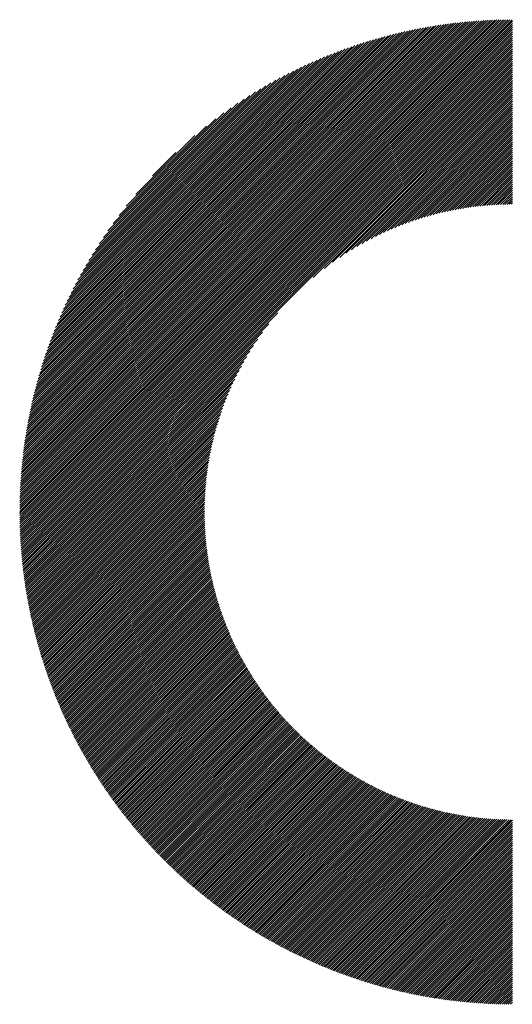
# Model space of a CAD drawing. Units: millimetres. Extents: x -363 to 267, y -248 to 225.
# Drawn here: x -188 to -173, y -191 to -162 of the extents above; entities that cross this region are included whole.
import ezdxf

# ---------------------------------------------------------------- set-up
doc = ezdxf.new("R2010")
doc.units = ezdxf.units.MM
doc.layers.add('CAXA0', color=7, linetype='Continuous', lineweight=70)
doc.layers.add('CAXA5', color=4, linetype='Continuous', lineweight=25)

# ---------------------------------------------------------------- blocks, each defined once
blk = doc.blocks.new('CAXBLOCK74')
at = {"layer": 'CAXA0', "color": 0, "linetype": 'Continuous', "lineweight": 25}
for p, q in [((-188.027, -176.271), (-173.404, -161.648)), ((-188.027, -176.208), (-173.467, -161.648)), ((-188.026, -176.144), (-173.53, -161.648)), ((-188.025, -176.081), (-173.594, -161.649)), ((-188.024, -176.017), (-173.658, -161.65)), ((-188.023, -175.953), (-173.722, -161.651)), ((-188.021, -175.888), (-173.786, -161.653)), ((-188.019, -175.823), (-173.851, -161.655)), ((-188.017, -175.758), (-173.916, -161.657)), ((-188.015, -175.693), (-173.982, -161.66)), ((-188.012, -175.627), (-174.047, -161.663)), ((-188.009, -175.561), (-174.113, -161.666)), ((-188.005, -175.495), (-174.18, -161.669)), ((-188.002, -175.428), (-174.246, -161.673)), ((-187.997, -175.361), (-174.313, -161.677)), ((-187.993, -175.294), (-174.38, -161.681)), ((-187.988, -175.226), (-174.448, -161.686)), ((-187.983, -175.158), (-174.516, -161.691)), ((-187.982, -176.288), (-173.386, -161.693)), ((-187.978, -175.09), (-174.584, -161.697)), ((-187.972, -175.021), (-174.653, -161.703)), ((-187.966, -174.952), (-174.722, -161.709)), ((-187.959, -174.883), (-174.791, -161.715)), ((-187.952, -174.813), (-174.861, -161.722)), ((-187.945, -174.743), (-174.931, -161.729)), ((-187.937, -174.673), (-175.002, -161.737)), ((-187.929, -174.602), (-175.073, -161.745)), ((-187.921, -174.53), (-175.144, -161.754)), ((-187.919, -176.288), (-173.386, -161.756)), ((-187.912, -174.459), (-175.216, -161.762)), ((-187.903, -174.387), (-175.288, -161.772)), ((-187.893, -174.314), (-175.36, -161.781)), ((-187.883, -174.241), (-175.433, -161.792)), ((-187.872, -174.168), (-175.507, -161.802)), ((-187.861, -174.094), (-175.581, -161.813)), ((-187.856, -176.288), (-173.386, -161.819)), ((-187.85, -174.019), (-175.655, -161.825)), ((-187.838, -173.945), (-175.73, -161.836)), ((-187.826, -173.869), (-175.805, -161.849)), ((-187.813, -173.794), (-175.881, -161.862)), ((-187.799, -173.717), (-175.957, -161.875)), ((-187.793, -176.288), (-173.386, -161.882)), ((-187.785, -173.641), (-176.034, -161.889)), ((-187.771, -173.563), (-176.111, -161.904)), ((-187.756, -173.485), (-176.189, -161.918)), ((-187.74, -173.407), (-176.267, -161.934)), ((-187.73, -176.288), (-173.386, -161.944)), ((-187.724, -173.328), (-176.346, -161.95)), ((-187.708, -173.249), (-176.426, -161.967)), ((-187.691, -173.168), (-176.506, -161.984)), ((-187.673, -173.088), (-176.587, -162.002)), ((-187.667, -176.288), (-173.386, -162.007)), ((-187.654, -173.006), (-176.668, -162.02)), ((-187.635, -172.924), (-176.75, -162.039)), ((-187.615, -172.842), (-176.833, -162.059)), ((-187.604, -176.288), (-173.386, -162.07)), ((-187.595, -172.759), (-176.916, -162.08)), ((-187.574, -172.675), (-177, -162.101)), ((-187.552, -172.59), (-177.085, -162.123)), ((-187.541, -176.288), (-173.386, -162.133)), ((-187.529, -172.504), (-177.17, -162.145)), ((-187.506, -172.418), (-177.256, -162.168)), ((-187.482, -172.331), (-177.343, -162.193)), ((-187.479, -176.288), (-173.386, -162.196)), ((-187.457, -172.243), (-177.431, -162.218)), ((-187.431, -172.155), (-177.52, -162.243)), ((-187.416, -176.288), (-173.386, -162.259)), ((-187.404, -172.065), (-177.609, -162.27)), ((-187.377, -171.975), (-177.7, -162.298)), ((-187.353, -176.288), (-173.386, -162.322)), ((-187.348, -171.883), (-177.791, -162.326)), ((-187.319, -171.791), (-177.883, -162.356)), ((-187.29, -176.288), (-173.386, -162.384)), ((-187.288, -171.698), (-177.977, -162.386)), ((-187.257, -171.603), (-178.071, -162.418)), ((-187.227, -176.288), (-173.386, -162.447)), ((-187.224, -171.508), (-178.167, -162.45)), ((-187.191, -171.411), (-178.263, -162.484)), ((-187.164, -176.288), (-173.386, -162.51)), ((-187.156, -171.313), (-178.361, -162.519)), ((-187.119, -171.214), (-178.46, -162.555)), ((-187.101, -176.288), (-173.386, -162.573)), ((-187.082, -171.114), (-178.561, -162.593)), ((-187.043, -171.012), (-178.662, -162.631)), ((-187.039, -176.288), (-173.386, -162.636)), ((-187.003, -170.909), (-178.765, -162.672)), ((-186.976, -176.288), (-173.386, -162.699)), ((-186.961, -170.804), (-178.87, -162.714)), ((-186.918, -170.698), (-178.976, -162.757)), ((-186.913, -176.288), (-173.386, -162.762)), ((-186.872, -170.59), (-179.084, -162.802)), ((-186.85, -176.288), (-173.386, -162.825)), ((-186.825, -170.48), (-179.194, -162.849)), ((-186.787, -176.288), (-173.386, -162.887)), ((-186.777, -170.369), (-179.306, -162.898)), ((-186.726, -170.255), (-179.42, -162.949)), ((-186.724, -176.288), (-173.386, -162.95)), ((-186.673, -170.139), (-179.536, -163.002)), ((-186.661, -176.288), (-173.386, -163.013)), ((-186.617, -170.021), (-179.654, -163.057)), ((-186.598, -176.288), (-173.386, -163.076)), ((-186.56, -169.9), (-179.774, -163.115)), ((-186.536, -176.288), (-173.386, -163.139)), ((-186.499, -169.777), (-179.898, -163.176)), ((-186.473, -176.288), (-173.386, -163.202)), ((-186.435, -169.65), (-180.024, -163.239)), ((-186.41, -176.288), (-173.386, -163.265)), ((-186.369, -169.521), (-180.154, -163.306)), ((-186.347, -176.288), (-173.386, -163.327)), ((-186.298, -169.387), (-180.287, -163.376)), ((-186.224, -169.25), (-180.424, -163.45)), ((-186.146, -169.109), (-180.566, -163.529)), ((-186.062, -168.963), (-180.712, -163.612)), ((-179.31, -169.314), (-173.386, -163.39)), ((-178.979, -169.046), (-173.386, -163.453)), ((-178.732, -168.862), (-173.386, -163.516)), ((-178.523, -168.716), (-173.386, -163.579)), ((-178.338, -168.593), (-173.386, -163.642)), ((-185.973, -168.811), (-180.864, -163.701)), ((-185.878, -168.653), (-181.022, -163.797)), ((-185.775, -168.487), (-181.188, -163.899)), ((-178.169, -168.487), (-173.386, -163.705)), ((-178.012, -168.393), (-173.386, -163.768)), ((-177.864, -168.309), (-173.386, -163.83)), ((-177.725, -168.232), (-173.386, -163.893)), ((-177.591, -168.162), (-173.386, -163.956)), ((-185.664, -168.313), (-181.362, -164.011)), ((-185.541, -168.127), (-181.547, -164.133)), ((-177.464, -168.097), (-173.386, -164.019)), ((-177.341, -168.037), (-173.386, -164.082)), ((-177.222, -167.981), (-173.386, -164.145)), ((-177.107, -167.929), (-173.386, -164.208)), ((-185.406, -167.929), (-181.746, -164.269)), ((-185.252, -167.713), (-181.962, -164.422)), ((-176.995, -167.88), (-173.386, -164.27)), ((-176.887, -167.834), (-173.386, -164.333)), ((-176.781, -167.791), (-173.386, -164.396)), ((-176.677, -167.75), (-173.386, -164.459)), ((-176.576, -167.712), (-173.386, -164.522)), ((-185.075, -167.473), (-182.202, -164.599)), ((-184.861, -167.195), (-182.479, -164.814)), ((-176.477, -167.676), (-173.386, -164.585)), ((-176.38, -167.642), (-173.386, -164.648)), ((-176.285, -167.609), (-173.386, -164.711)), ((-176.191, -167.578), (-173.386, -164.773)), ((-176.099, -167.549), (-173.386, -164.836)), ((-184.579, -166.851), (-182.824, -165.095)), ((-176.009, -167.522), (-173.386, -164.899)), ((-175.92, -167.496), (-173.386, -164.962)), ((-175.832, -167.471), (-173.386, -165.025)), ((-175.746, -167.447), (-173.386, -165.088)), ((-175.661, -167.425), (-173.386, -165.151)), ((-175.577, -167.404), (-173.386, -165.213)), ((-175.494, -167.384), (-173.386, -165.276)), ((-175.412, -167.365), (-173.386, -165.339)), ((-175.331, -167.347), (-173.386, -165.402)), ((-184.081, -166.29), (-183.385, -165.594)), ((-175.251, -167.33), (-173.386, -165.465)), ((-175.172, -167.314), (-173.386, -165.528)), ((-175.094, -167.299), (-173.386, -165.591)), ((-175.017, -167.284), (-173.386, -165.654)), ((-174.941, -167.271), (-173.386, -165.716)), ((-174.865, -167.258), (-173.386, -165.779)), ((-174.79, -167.246), (-173.386, -165.842)), ((-174.716, -167.235), (-173.386, -165.905)), ((-174.643, -167.225), (-173.386, -165.968)), ((-174.57, -167.215), (-173.386, -166.031)), ((-174.498, -167.206), (-173.386, -166.094)), ((-174.427, -167.197), (-173.386, -166.156)), ((-174.356, -167.19), (-173.386, -166.219)), ((-174.286, -167.182), (-173.386, -166.282)), ((-174.217, -167.176), (-173.386, -166.345)), ((-174.148, -167.17), (-173.386, -166.408)), ((-174.08, -167.164), (-173.386, -166.471)), ((-174.012, -167.159), (-173.386, -166.534)), ((-173.945, -167.155), (-173.386, -166.597)), ((-173.878, -167.151), (-173.386, -166.659)), ((-173.812, -167.148), (-173.386, -166.722)), ((-173.746, -167.145), (-173.386, -166.785)), ((-173.681, -167.143), (-173.386, -166.848)), ((-173.616, -167.141), (-173.386, -166.911)), ((-173.552, -167.139), (-173.386, -166.974)), ((-173.488, -167.138), (-173.386, -167.037)), ((-173.425, -167.138), (-173.386, -167.099)), ((-186.284, -176.288), (-180.36, -170.364)), ((-186.221, -176.288), (-180.628, -170.695)), ((-186.158, -176.288), (-180.813, -170.943)), ((-186.096, -176.288), (-180.959, -171.151)), ((-186.033, -176.288), (-181.081, -171.337)), ((-185.97, -176.288), (-181.187, -171.506)), ((-185.907, -176.288), (-181.281, -171.663)), ((-185.844, -176.288), (-181.366, -171.81)), ((-185.781, -176.288), (-181.443, -171.95)), ((-185.718, -176.288), (-181.513, -172.083)), ((-185.655, -176.288), (-181.578, -172.211)), ((-185.593, -176.288), (-181.638, -172.334)), ((-185.53, -176.288), (-181.694, -172.452)), ((-185.467, -176.288), (-181.746, -172.567)), ((-185.404, -176.288), (-181.795, -172.679)), ((-185.341, -176.288), (-181.84, -172.788)), ((-185.278, -176.288), (-181.884, -172.894)), ((-185.215, -176.288), (-181.924, -172.997)), ((-185.153, -176.288), (-181.962, -173.098)), ((-185.09, -176.288), (-181.999, -173.197)), ((-185.027, -176.288), (-182.033, -173.295)), ((-184.964, -176.288), (-182.065, -173.39)), ((-184.901, -176.288), (-182.096, -173.483)), ((-184.838, -176.288), (-182.125, -173.575)), ((-184.775, -176.288), (-182.153, -173.666)), ((-184.712, -176.288), (-182.179, -173.755)), ((-184.65, -176.288), (-182.204, -173.842)), ((-184.587, -176.288), (-182.227, -173.929)), ((-184.524, -176.288), (-182.249, -174.014)), ((-184.461, -176.288), (-182.27, -174.098)), ((-184.398, -176.288), (-182.291, -174.181)), ((-184.335, -176.288), (-182.309, -174.263)), ((-184.272, -176.288), (-182.327, -174.343)), ((-184.21, -176.288), (-182.344, -174.423)), ((-184.147, -176.288), (-182.361, -174.502)), ((-184.084, -176.288), (-182.376, -174.58)), ((-184.021, -176.288), (-182.39, -174.657)), ((-183.958, -176.288), (-182.404, -174.734)), ((-183.895, -176.288), (-182.416, -174.809)), ((-183.832, -176.288), (-182.428, -174.884)), ((-183.769, -176.288), (-182.439, -174.958)), ((-183.707, -176.288), (-182.45, -175.032)), ((-183.644, -176.288), (-182.46, -175.104)), ((-183.581, -176.288), (-182.469, -175.176)), ((-183.518, -176.288), (-182.477, -175.248)), ((-183.455, -176.288), (-182.485, -175.318)), ((-183.392, -176.288), (-182.492, -175.388)), ((-183.329, -176.288), (-182.499, -175.458)), ((-183.267, -176.288), (-182.505, -175.527)), ((-183.204, -176.288), (-182.51, -175.595)), ((-183.141, -176.288), (-182.515, -175.663)), ((-183.078, -176.288), (-182.519, -175.73)), ((-183.015, -176.288), (-182.523, -175.797)), ((-182.952, -176.288), (-182.527, -175.863)), ((-182.889, -176.288), (-182.529, -175.929)), ((-182.826, -176.288), (-182.532, -175.994)), ((-182.764, -176.288), (-182.534, -176.058)), ((-182.701, -176.288), (-182.535, -176.123)), ((-182.638, -176.288), (-182.536, -176.186)), ((-182.575, -176.288), (-182.536, -176.25)), ((-188.027, -176.334), (-187.982, -176.288)), ((-188.026, -176.458), (-187.856, -176.288)), ((-188.026, -176.396), (-187.919, -176.288)), ((-188.025, -176.52), (-187.793, -176.288)), ((-188.024, -176.582), (-187.73, -176.288)), ((-188.023, -176.644), (-187.667, -176.288)), ((-188.021, -176.705), (-187.604, -176.288)), ((-188.019, -176.766), (-187.541, -176.288)), ((-188.017, -176.827), (-187.479, -176.288)), ((-188.015, -176.887), (-187.416, -176.288)), ((-188.012, -176.948), (-187.353, -176.288)), ((-188.009, -177.008), (-187.29, -176.288)), ((-188.006, -177.067), (-187.227, -176.288)), ((-188.003, -177.127), (-187.164, -176.288)), ((-187.999, -177.186), (-187.101, -176.288)), ((-187.996, -177.245), (-187.039, -176.288)), ((-187.992, -177.304), (-186.976, -176.288)), ((-187.987, -177.363), (-186.913, -176.288)), ((-187.983, -177.421), (-186.85, -176.288)), ((-187.978, -177.48), (-186.787, -176.288)), ((-187.973, -177.538), (-186.724, -176.288)), ((-187.968, -177.595), (-186.661, -176.288)), ((-187.963, -177.653), (-186.598, -176.288)), ((-187.958, -177.71), (-186.536, -176.288)), ((-187.952, -177.768), (-186.473, -176.288)), ((-187.946, -177.825), (-186.41, -176.288)), ((-187.94, -177.881), (-186.347, -176.288)), ((-187.934, -177.938), (-186.284, -176.288)), ((-187.927, -177.994), (-186.221, -176.288)), ((-187.92, -178.05), (-186.158, -176.288)), ((-187.914, -178.106), (-186.096, -176.288)), ((-187.906, -178.162), (-186.033, -176.288)), ((-187.899, -178.218), (-185.97, -176.288)), ((-187.892, -178.273), (-185.907, -176.288)), ((-187.884, -178.328), (-185.844, -176.288)), ((-187.876, -178.383), (-185.781, -176.288)), ((-187.868, -178.438), (-185.718, -176.288)), ((-187.86, -178.493), (-185.655, -176.288)), ((-187.852, -178.547), (-185.593, -176.288)), ((-187.843, -178.602), (-185.53, -176.288)), ((-187.834, -178.656), (-185.467, -176.288)), ((-187.825, -178.71), (-185.404, -176.288)), ((-187.816, -178.763), (-185.341, -176.288)), ((-187.807, -178.817), (-185.278, -176.288)), ((-187.797, -178.87), (-185.215, -176.288)), ((-187.788, -178.924), (-185.153, -176.288)), ((-187.778, -178.977), (-185.09, -176.288)), ((-187.768, -179.03), (-185.027, -176.288)), ((-187.758, -179.082), (-184.964, -176.288)), ((-187.747, -179.135), (-184.901, -176.288)), ((-187.737, -179.187), (-184.838, -176.288)), ((-187.726, -179.239), (-184.775, -176.288)), ((-187.716, -179.291), (-184.712, -176.288)), ((-187.705, -179.343), (-184.65, -176.288)), ((-187.693, -179.395), (-184.587, -176.288)), ((-187.682, -179.447), (-184.524, -176.288)), ((-187.671, -179.498), (-184.461, -176.288)), ((-187.659, -179.549), (-184.398, -176.288)), ((-187.647, -179.6), (-184.335, -176.288)), ((-187.635, -179.651), (-184.272, -176.288)), ((-187.623, -179.702), (-184.21, -176.288)), ((-187.611, -179.753), (-184.147, -176.288)), ((-187.599, -179.803), (-184.084, -176.288)), ((-187.586, -179.854), (-184.021, -176.288)), ((-187.573, -179.904), (-183.958, -176.288)), ((-187.561, -179.954), (-183.895, -176.288)), ((-187.548, -180.004), (-183.832, -176.288)), ((-187.534, -180.053), (-183.769, -176.288)), ((-187.521, -180.103), (-183.707, -176.288)), ((-187.508, -180.152), (-183.644, -176.288)), ((-187.494, -180.202), (-183.581, -176.288)), ((-187.48, -180.251), (-183.518, -176.288)), ((-187.467, -180.3), (-183.455, -176.288)), ((-187.453, -180.349), (-183.392, -176.288)), ((-187.438, -180.397), (-183.329, -176.288)), ((-187.424, -180.446), (-183.267, -176.288)), ((-187.41, -180.494), (-183.204, -176.288)), ((-187.395, -180.543), (-183.141, -176.288)), ((-187.38, -180.591), (-183.078, -176.288)), ((-187.366, -180.639), (-183.015, -176.288)), ((-187.351, -180.687), (-182.952, -176.288)), ((-187.335, -180.734), (-182.889, -176.288)), ((-187.32, -180.782), (-182.826, -176.288)), ((-187.305, -180.83), (-182.764, -176.288)), ((-187.289, -180.877), (-182.701, -176.288)), ((-187.274, -180.924), (-182.638, -176.288)), ((-187.258, -180.971), (-182.575, -176.288)), ((-187.242, -181.018), (-182.537, -176.313)), ((-187.226, -181.065), (-182.536, -176.375)), ((-187.21, -181.112), (-182.535, -176.437)), ((-187.193, -181.158), (-182.534, -176.499)), ((-187.177, -181.205), (-182.533, -176.56)), ((-187.16, -181.251), (-182.53, -176.621)), ((-187.143, -181.297), (-182.528, -176.682)), ((-187.127, -181.343), (-182.525, -176.742)), ((-187.11, -181.389), (-182.522, -176.801)), ((-187.093, -181.435), (-182.519, -176.861)), ((-187.075, -181.48), (-182.515, -176.92)), ((-187.058, -181.526), (-182.511, -176.978)), ((-187.041, -181.571), (-182.506, -177.037)), ((-187.023, -181.616), (-182.501, -177.094)), ((-187.005, -181.662), (-182.496, -177.152)), ((-186.987, -181.707), (-182.49, -177.209)), ((-186.969, -181.751), (-182.484, -177.266)), ((-186.951, -181.796), (-182.478, -177.323)), ((-186.933, -181.841), (-182.471, -177.379)), ((-186.915, -181.885), (-182.464, -177.435)), ((-186.896, -181.93), (-182.457, -177.491)), ((-186.878, -181.974), (-182.45, -177.546)), ((-186.859, -182.018), (-182.442, -177.601)), ((-186.84, -182.062), (-182.434, -177.656)), ((-186.821, -182.106), (-182.425, -177.71)), ((-186.802, -182.15), (-182.417, -177.765)), ((-186.783, -182.194), (-182.408, -177.818)), ((-186.764, -182.237), (-182.398, -177.872)), ((-186.744, -182.281), (-182.389, -177.925)), ((-186.725, -182.324), (-182.379, -177.978)), ((-186.705, -182.367), (-182.369, -178.031)), ((-186.685, -182.41), (-182.359, -178.084)), ((-186.666, -182.453), (-182.348, -178.136)), ((-186.646, -182.496), (-182.337, -178.188)), ((-186.625, -182.539), (-182.326, -178.24)), ((-186.605, -182.582), (-182.315, -178.291)), ((-186.585, -182.624), (-182.303, -178.342)), ((-186.564, -182.667), (-182.291, -178.393)), ((-186.544, -182.709), (-182.279, -178.444)), ((-186.523, -182.751), (-182.267, -178.495)), ((-186.502, -182.793), (-182.254, -178.545)), ((-186.482, -182.835), (-182.241, -178.595)), ((-186.46, -182.877), (-182.228, -178.645)), ((-186.439, -182.919), (-182.215, -178.694)), ((-186.418, -182.961), (-182.201, -178.743)), ((-186.397, -183.002), (-182.187, -178.792)), ((-186.375, -183.043), (-182.173, -178.841)), ((-186.354, -183.085), (-182.159, -178.89)), ((-186.332, -183.126), (-182.144, -178.938)), ((-186.31, -183.167), (-182.13, -178.986)), ((-186.288, -183.208), (-182.115, -179.034)), ((-186.266, -183.249), (-182.1, -179.082)), ((-186.244, -183.29), (-182.084, -179.13)), ((-186.222, -183.33), (-182.069, -179.177)), ((-186.2, -183.371), (-182.053, -179.224)), ((-186.177, -183.411), (-182.037, -179.271)), ((-186.155, -183.452), (-182.021, -179.317)), ((-186.132, -183.492), (-182.004, -179.364)), ((-186.109, -183.532), (-181.988, -179.41)), ((-186.087, -183.572), (-181.971, -179.456)), ((-186.064, -183.612), (-181.954, -179.502)), ((-186.041, -183.652), (-181.936, -179.548)), ((-186.017, -183.691), (-181.919, -179.593)), ((-185.994, -183.731), (-181.901, -179.638)), ((-185.971, -183.77), (-181.884, -179.683)), ((-185.947, -183.81), (-181.865, -179.728)), ((-185.924, -183.849), (-181.847, -179.773)), ((-185.9, -183.888), (-181.829, -179.817)), ((-185.876, -183.927), (-181.81, -179.861)), ((-185.852, -183.966), (-181.791, -179.905)), ((-185.828, -184.005), (-181.772, -179.949)), ((-185.804, -184.044), (-181.753, -179.993)), ((-185.78, -184.082), (-181.734, -180.036)), ((-185.755, -184.121), (-181.714, -180.08)), ((-185.731, -184.159), (-181.694, -180.123)), ((-185.707, -184.198), (-181.674, -180.166)), ((-185.682, -184.236), (-181.654, -180.208)), ((-185.657, -184.274), (-181.634, -180.251)), ((-185.632, -184.312), (-181.614, -180.293)), ((-185.607, -184.35), (-181.593, -180.336)), ((-185.582, -184.388), (-181.572, -180.378)), ((-185.557, -184.426), (-181.551, -180.419)), ((-185.532, -184.463), (-181.53, -180.461)), ((-185.507, -184.501), (-181.508, -180.503)), ((-185.481, -184.538), (-181.487, -180.544)), ((-185.456, -184.576), (-181.465, -180.585)), ((-185.43, -184.613), (-181.443, -180.626)), ((-185.404, -184.65), (-181.421, -180.667)), ((-185.378, -184.687), (-181.399, -180.707)), ((-185.352, -184.724), (-181.376, -180.748)), ((-185.326, -184.761), (-181.354, -180.788)), ((-185.3, -184.797), (-181.331, -180.828)), ((-185.274, -184.834), (-181.308, -180.868)), ((-185.248, -184.871), (-181.285, -180.908)), ((-185.221, -184.907), (-181.262, -180.947)), ((-185.195, -184.943), (-181.238, -180.987)), ((-185.168, -184.98), (-181.215, -181.026)), ((-185.141, -185.016), (-181.191, -181.065)), ((-185.115, -185.052), (-181.167, -181.104)), ((-185.088, -185.088), (-181.143, -181.143)), ((-185.061, -185.123), (-181.118, -181.181)), ((-185.033, -185.159), (-181.094, -181.22)), ((-185.006, -185.195), (-181.069, -181.258)), ((-184.979, -185.23), (-181.045, -181.296)), ((-184.951, -185.266), (-181.02, -181.334)), ((-184.924, -185.301), (-180.995, -181.372)), ((-184.896, -185.336), (-180.969, -181.409)), ((-184.869, -185.372), (-180.944, -181.447)), ((-184.841, -185.407), (-180.918, -181.484)), ((-184.813, -185.442), (-180.893, -181.521)), ((-184.785, -185.476), (-180.867, -181.558)), ((-184.757, -185.511), (-180.841, -181.595)), ((-184.729, -185.546), (-180.814, -181.632)), ((-184.7, -185.58), (-180.788, -181.668)), ((-184.672, -185.615), (-180.762, -181.705)), ((-184.643, -185.649), (-180.735, -181.741)), ((-184.615, -185.684), (-180.708, -181.777)), ((-184.586, -185.718), (-180.681, -181.813)), ((-184.557, -185.752), (-180.654, -181.848)), ((-184.528, -185.786), (-180.626, -181.884)), ((-184.499, -185.82), (-180.599, -181.919)), ((-184.47, -185.853), (-180.571, -181.954)), ((-184.441, -185.887), (-180.544, -181.989)), ((-184.412, -185.921), (-180.516, -182.024)), ((-184.383, -185.954), (-180.487, -182.059)), ((-184.353, -185.988), (-180.459, -182.094)), ((-184.324, -186.021), (-180.431, -182.128)), ((-184.294, -186.054), (-180.402, -182.162)), ((-184.264, -186.087), (-180.374, -182.197)), ((-184.234, -186.12), (-180.345, -182.231)), ((-184.204, -186.153), (-180.316, -182.264)), ((-184.174, -186.186), (-180.286, -182.298)), ((-184.144, -186.219), (-180.257, -182.332)), ((-184.114, -186.251), (-180.228, -182.365)), ((-184.084, -186.284), (-180.198, -182.398)), ((-184.053, -186.316), (-180.168, -182.431)), ((-184.023, -186.349), (-180.138, -182.464)), ((-183.992, -186.381), (-180.108, -182.497)), ((-183.961, -186.413), (-180.078, -182.53)), ((-183.931, -186.445), (-180.047, -182.562)), ((-183.9, -186.477), (-180.017, -182.594)), ((-183.869, -186.509), (-179.986, -182.626)), ((-183.838, -186.541), (-179.955, -182.658)), ((-183.807, -186.573), (-179.924, -182.69)), ((-183.775, -186.604), (-179.893, -182.722)), ((-183.744, -186.636), (-179.862, -182.754)), ((-183.712, -186.667), (-179.83, -182.785)), ((-183.681, -186.698), (-179.799, -182.816)), ((-183.649, -186.73), (-179.767, -182.847)), ((-183.617, -186.761), (-179.735, -182.878)), ((-183.586, -186.792), (-179.703, -182.909)), ((-183.554, -186.823), (-179.67, -182.94)), ((-183.522, -186.854), (-179.638, -182.97)), ((-183.49, -186.884), (-179.606, -183)), ((-183.457, -186.915), (-179.573, -183.03)), ((-183.425, -186.945), (-179.54, -183.06)), ((-183.393, -186.976), (-179.507, -183.09)), ((-183.36, -187.006), (-179.474, -183.12)), ((-183.327, -187.037), (-179.44, -183.15)), ((-183.295, -187.067), (-179.407, -183.179)), ((-183.262, -187.097), (-179.373, -183.208)), ((-183.229, -187.127), (-179.34, -183.237)), ((-183.196, -187.157), (-179.306, -183.266)), ((-183.163, -187.186), (-179.272, -183.295)), ((-183.13, -187.216), (-179.237, -183.324)), ((-183.096, -187.246), (-179.203, -183.352)), ((-183.063, -187.275), (-179.168, -183.38)), ((-183.03, -187.304), (-179.134, -183.409)), ((-182.996, -187.334), (-179.099, -183.437)), ((-182.962, -187.363), (-179.064, -183.464)), ((-182.929, -187.392), (-179.029, -183.492)), ((-182.895, -187.421), (-178.993, -183.52)), ((-182.861, -187.45), (-178.958, -183.547)), ((-182.827, -187.479), (-178.922, -183.574)), ((-182.793, -187.508), (-178.886, -183.601)), ((-182.758, -187.536), (-178.85, -183.628)), ((-182.724, -187.565), (-178.814, -183.655)), ((-182.69, -187.593), (-178.778, -183.682)), ((-182.655, -187.621), (-178.742, -183.708)), ((-182.62, -187.65), (-178.705, -183.734)), ((-182.586, -187.678), (-178.668, -183.76)), ((-182.551, -187.706), (-178.631, -183.786)), ((-182.516, -187.734), (-178.594, -183.812)), ((-182.481, -187.762), (-178.557, -183.838)), ((-182.446, -187.789), (-178.52, -183.863)), ((-182.411, -187.817), (-178.482, -183.889)), ((-182.375, -187.845), (-178.444, -183.914)), ((-182.34, -187.872), (-178.406, -183.939)), ((-182.304, -187.899), (-178.368, -183.964)), ((-182.269, -187.927), (-178.33, -183.988)), ((-182.233, -187.954), (-178.292, -184.013)), ((-182.197, -187.981), (-178.253, -184.037)), ((-182.161, -188.008), (-178.215, -184.061)), ((-182.125, -188.035), (-178.176, -184.085)), ((-182.089, -188.062), (-178.137, -184.109)), ((-182.053, -188.088), (-178.098, -184.133)), ((-182.017, -188.115), (-178.058, -184.156)), ((-181.98, -188.141), (-178.019, -184.18)), ((-181.944, -188.168), (-177.979, -184.203)), ((-181.907, -188.194), (-177.939, -184.226)), ((-181.871, -188.22), (-177.899, -184.249)), ((-181.834, -188.246), (-177.859, -184.271)), ((-181.797, -188.272), (-177.818, -184.294)), ((-181.76, -188.298), (-177.778, -184.316)), ((-181.723, -188.324), (-177.737, -184.338)), ((-181.686, -188.349), (-177.696, -184.36)), ((-181.648, -188.375), (-177.655, -184.382)), ((-181.611, -188.401), (-177.614, -184.404)), ((-181.573, -188.426), (-177.573, -184.425)), ((-181.536, -188.451), (-177.531, -184.446)), ((-181.498, -188.476), (-177.489, -184.467)), ((-181.46, -188.501), (-177.447, -184.488)), ((-181.422, -188.526), (-177.405, -184.509)), ((-181.384, -188.551), (-177.363, -184.53)), ((-181.346, -188.576), (-177.32, -184.55)), ((-181.308, -188.601), (-177.278, -184.57)), ((-181.27, -188.625), (-177.235, -184.59)), ((-181.231, -188.65), (-177.192, -184.61)), ((-181.193, -188.674), (-177.149, -184.63)), ((-181.154, -188.698), (-177.105, -184.649)), ((-181.116, -188.722), (-177.061, -184.668)), ((-181.077, -188.746), (-177.018, -184.687)), ((-181.038, -188.77), (-176.974, -184.706)), ((-180.999, -188.794), (-176.93, -184.725)), ((-180.96, -188.818), (-176.885, -184.743)), ((-180.921, -188.842), (-176.841, -184.762)), ((-180.881, -188.865), (-176.796, -184.78)), ((-180.842, -188.889), (-176.751, -184.798)), ((-180.802, -188.912), (-176.706, -184.815)), ((-180.763, -188.935), (-176.66, -184.833)), ((-180.723, -188.958), (-176.615, -184.85)), ((-180.683, -188.981), (-176.569, -184.867)), ((-180.643, -189.004), (-176.523, -184.884)), ((-180.603, -189.027), (-176.477, -184.901)), ((-180.563, -189.05), (-176.431, -184.918)), ((-180.522, -189.072), (-176.384, -184.934)), ((-180.482, -189.095), (-176.337, -184.95)), ((-180.441, -189.117), (-176.29, -184.966)), ((-180.401, -189.139), (-176.243, -184.981)), ((-180.36, -189.161), (-176.196, -184.997)), ((-180.319, -189.183), (-176.148, -185.012)), ((-180.278, -189.205), (-176.1, -185.027)), ((-180.237, -189.227), (-176.052, -185.042)), ((-180.196, -189.249), (-176.004, -185.056)), ((-180.155, -189.27), (-175.955, -185.071)), ((-180.114, -189.292), (-175.906, -185.085)), ((-180.072, -189.313), (-175.857, -185.099)), ((-180.03, -189.335), (-175.808, -185.112)), ((-179.989, -189.356), (-175.759, -185.126)), ((-179.947, -189.377), (-175.709, -185.139)), ((-179.905, -189.398), (-175.659, -185.152)), ((-179.863, -189.419), (-175.609, -185.165)), ((-179.821, -189.439), (-175.559, -185.177)), ((-179.779, -189.46), (-175.508, -185.189)), ((-179.736, -189.48), (-175.457, -185.201)), ((-179.694, -189.501), (-175.406, -185.213)), ((-179.651, -189.521), (-175.355, -185.225)), ((-179.608, -189.541), (-175.303, -185.236)), ((-179.565, -189.561), (-175.251, -185.247)), ((-179.523, -189.581), (-175.199, -185.258)), ((-179.479, -189.601), (-175.146, -185.268)), ((-179.436, -189.621), (-175.094, -185.278)), ((-179.393, -189.64), (-175.041, -185.288)), ((-179.35, -189.66), (-174.988, -185.298)), ((-179.306, -189.679), (-174.934, -185.307)), ((-179.262, -189.698), (-174.88, -185.316)), ((-179.219, -189.717), (-174.826, -185.325)), ((-179.175, -189.736), (-174.772, -185.333)), ((-179.131, -189.755), (-174.717, -185.342)), ((-179.087, -189.774), (-174.662, -185.349)), ((-179.042, -189.792), (-174.607, -185.357)), ((-178.998, -189.811), (-174.551, -185.364)), ((-178.953, -189.829), (-174.496, -185.371)), ((-178.909, -189.848), (-174.439, -185.378)), ((-178.864, -189.866), (-174.383, -185.384)), ((-178.819, -189.884), (-174.326, -185.39)), ((-178.774, -189.902), (-174.269, -185.396)), ((-178.729, -189.919), (-174.211, -185.402)), ((-178.684, -189.937), (-174.154, -185.407)), ((-178.639, -189.955), (-174.095, -185.411)), ((-178.593, -189.972), (-174.037, -185.416)), ((-178.548, -189.989), (-173.978, -185.42)), ((-178.502, -190.006), (-173.919, -185.423)), ((-178.456, -190.023), (-173.859, -185.427)), ((-178.41, -190.04), (-173.799, -185.43)), ((-178.364, -190.057), (-173.739, -185.432)), ((-178.318, -190.074), (-173.678, -185.434)), ((-178.271, -190.09), (-173.617, -185.436)), ((-178.225, -190.106), (-173.556, -185.437)), ((-178.178, -190.123), (-173.494, -185.438)), ((-178.131, -190.139), (-173.431, -185.439)), ((-178.084, -190.155), (-173.386, -185.456)), ((-178.037, -190.171), (-173.386, -185.519)), ((-177.99, -190.186), (-173.386, -185.582)), ((-177.943, -190.202), (-173.386, -185.645)), ((-177.896, -190.217), (-173.386, -185.708)), ((-177.848, -190.233), (-173.386, -185.771)), ((-177.8, -190.248), (-173.386, -185.834)), ((-177.753, -190.263), (-173.386, -185.896)), ((-177.705, -190.278), (-173.386, -185.959)), ((-177.656, -190.293), (-173.386, -186.022)), ((-177.608, -190.307), (-173.386, -186.085)), ((-177.56, -190.322), (-173.386, -186.148)), ((-177.511, -190.336), (-173.386, -186.211)), ((-177.463, -190.35), (-173.386, -186.274)), ((-177.414, -190.364), (-173.386, -186.336)), ((-177.365, -190.378), (-173.386, -186.399)), ((-177.316, -190.392), (-173.386, -186.462)), ((-177.267, -190.406), (-173.386, -186.525)), ((-177.217, -190.419), (-173.386, -186.588)), ((-177.168, -190.432), (-173.386, -186.651)), ((-177.118, -190.446), (-173.386, -186.714)), ((-177.068, -190.459), (-173.386, -186.777)), ((-177.018, -190.471), (-173.386, -186.839)), ((-176.968, -190.484), (-173.386, -186.902)), ((-176.918, -190.497), (-173.386, -186.965)), ((-176.867, -190.509), (-173.386, -187.028)), ((-176.817, -190.522), (-173.386, -187.091)), ((-176.766, -190.534), (-173.386, -187.154)), ((-176.715, -190.546), (-173.386, -187.217)), ((-176.664, -190.557), (-173.386, -187.279)), ((-176.613, -190.569), (-173.386, -187.342)), ((-176.562, -190.581), (-173.386, -187.405)), ((-176.51, -190.592), (-173.386, -187.468)), ((-176.458, -190.603), (-173.386, -187.531)), ((-176.406, -190.614), (-173.386, -187.594)), ((-176.354, -190.625), (-173.386, -187.657)), ((-176.302, -190.636), (-173.386, -187.72)), ((-176.25, -190.646), (-173.386, -187.782)), ((-176.197, -190.657), (-173.386, -187.845)), ((-176.145, -190.667), (-173.386, -187.908)), ((-176.092, -190.677), (-173.386, -187.971)), ((-176.039, -190.687), (-173.386, -188.034)), ((-175.986, -190.696), (-173.386, -188.097)), ((-175.932, -190.706), (-173.386, -188.16)), ((-175.879, -190.715), (-173.386, -188.222)), ((-175.825, -190.725), (-173.386, -188.285)), ((-175.771, -190.734), (-173.386, -188.348)), ((-175.717, -190.742), (-173.386, -188.411)), ((-175.663, -190.751), (-173.386, -188.474)), ((-175.609, -190.759), (-173.386, -188.537)), ((-175.554, -190.768), (-173.386, -188.6)), ((-175.499, -190.776), (-173.386, -188.663)), ((-175.444, -190.784), (-173.386, -188.725)), ((-175.389, -190.791), (-173.386, -188.788)), ((-175.334, -190.799), (-173.386, -188.851)), ((-175.278, -190.806), (-173.386, -188.914)), ((-175.223, -190.814), (-173.386, -188.977)), ((-175.167, -190.82), (-173.386, -189.04)), ((-175.111, -190.827), (-173.386, -189.103)), ((-175.054, -190.834), (-173.386, -189.165)), ((-174.998, -190.84), (-173.386, -189.228)), ((-174.941, -190.846), (-173.386, -189.291)), ((-174.884, -190.852), (-173.386, -189.354)), ((-174.827, -190.858), (-173.386, -189.417)), ((-174.77, -190.864), (-173.386, -189.48)), ((-174.712, -190.869), (-173.386, -189.543)), ((-174.655, -190.874), (-173.386, -189.606)), ((-174.597, -190.879), (-173.386, -189.668)), ((-174.539, -190.884), (-173.386, -189.731)), ((-174.48, -190.888), (-173.386, -189.794)), ((-174.422, -190.892), (-173.386, -189.857)), ((-174.363, -190.897), (-173.386, -189.92)), ((-174.304, -190.9), (-173.386, -189.983)), ((-174.244, -190.904), (-173.386, -190.046)), ((-174.185, -190.907), (-173.386, -190.108)), ((-174.125, -190.91), (-173.386, -190.171)), ((-174.065, -190.913), (-173.386, -190.234)), ((-174.005, -190.916), (-173.386, -190.297)), ((-173.945, -190.919), (-173.386, -190.36)), ((-173.884, -190.921), (-173.386, -190.423)), ((-173.823, -190.923), (-173.386, -190.486)), ((-173.762, -190.924), (-173.386, -190.549)), ((-173.7, -190.926), (-173.386, -190.611)), ((-173.639, -190.927), (-173.386, -190.674)), ((-173.577, -190.928), (-173.386, -190.737)), ((-173.515, -190.929), (-173.386, -190.8)), ((-173.452, -190.929), (-173.386, -190.863))]:
    blk.add_line(p, q, dxfattribs=at)

msp = doc.modelspace()

# ---------------------------------------------------------------- block references
at = {"layer": 'CAXA5', "color": 96}
msp.add_blockref('CAXBLOCK74', (0, 0), dxfattribs=at)

doc.saveas('drawing.dxf')
